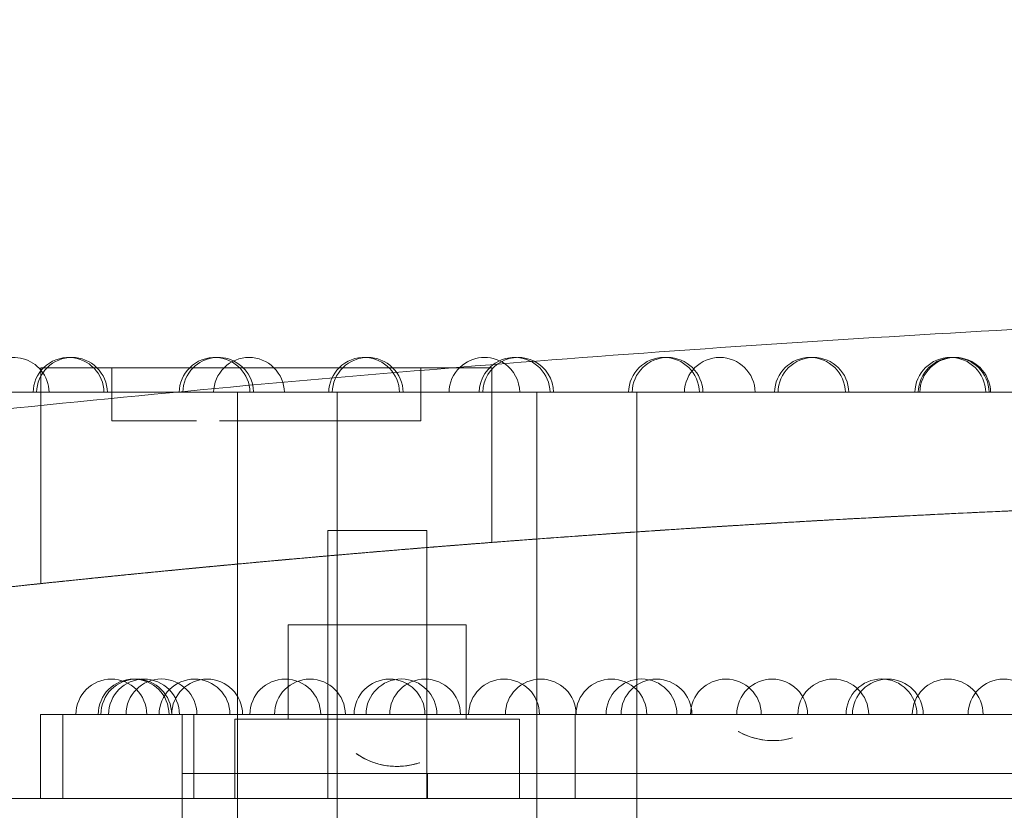
# Model space of a CAD drawing. Units: millimetres. Extents: x 31918 to 48822, y -12271 to 672.
# Drawn here: x 37814 to 38022, y -4721 to -4553 of the extents above; entities that cross this region are included whole.
import ezdxf

# ---------------------------------------------------------------- set-up
doc = ezdxf.new("R2010")
doc.units = ezdxf.units.MM

# ---------------------------------------------------------------- blocks, each defined once
blk = doc.blocks.new('A$C2B8E7306')
at = {"color": 0, "linetype": 'Continuous', "lineweight": 0}
for p, q in [((13472.46, 2059.76), (13472.26, 2059.76)), ((13472.26, 2059.76), (13472.26, 2051.77)), ((13473.06, 2059.76), (13472.46, 2059.76)), ((13474.11, 2059.76), (13473.06, 2059.76)), ((13475.62, 2059.76), (13474.11, 2059.76)), ((13477.6, 2059.76), (13475.62, 2059.76)), ((13480.05, 2059.76), (13477.6, 2059.76)), ((13486.25, 2059.76), (13480.05, 2059.76)), ((13493.88, 2059.76), (13486.25, 2059.76)), ((13487.26, 2048.5), (13487.26, 2059.76)), ((13498.08, 2059.76), (13493.88, 2059.76)), ((13502.44, 2059.76), (13498.08, 2059.76)), ((13506.88, 2059.76), (13502.44, 2059.76)), ((13511.33, 2059.76), (13506.88, 2059.76)), ((13515.73, 2059.76), (13511.33, 2059.76)), ((13520.02, 2059.76), (13515.73, 2059.76)), ((13528.71, 2059.76), (13524.31, 2059.76)), ((13533.16, 2059.76), (13528.71, 2059.76)), ((13537.6, 2059.76), (13533.16, 2059.76)), ((13546.15, 2059.76), (13541.95, 2059.76)), ((13553.79, 2059.76), (13546.15, 2059.76)), ((13552.77, 2048.5), (13552.77, 2059.76)), ((13559.62, 2059.76), (13553.79, 2059.76)), ((13562.44, 2059.76), (13559.99, 2059.76)), ((13564.42, 2059.76), (13562.44, 2059.76)), ((13565.93, 2059.76), (13564.42, 2059.76)), ((13566.97, 2059.76), (13565.93, 2059.76)), ((13567.58, 2059.76), (13566.97, 2059.76)), ((13567.77, 2059.76), (13567.58, 2059.76)), ((13567.77, 2059.76), (13567.77, 2022.74)), ((13292.18, 2054.55), (13472.26, 2054.55)), ((13472.26, 2054.55), (14311.37, 2054.55)), ((13513.89, 2054.55), (13513.89, 2018.15)), ((13535.03, 2054.55), (13535.03, 2020.05)), ((13577.33, 2054.55), (13577.33, 2023.46)), ((13598.48, 2054.55), (13598.48, 2024.96)), ((13472.26, 2051.77), (13472.26, 2014.01)), ((13487.39, 2048.5), (13487.26, 2048.5)), ((13488.2, 2048.5), (13487.39, 2048.5)), ((13487.39, 2048.5), (13487.39, 2048.5)), ((13489.82, 2048.5), (13488.2, 2048.5)), ((13488.2, 2048.5), (13488.2, 2048.5)), ((13492.28, 2048.5), (13489.82, 2048.5)), ((13495.28, 2048.5), (13492.28, 2048.5)), ((13499.22, 2048.5), (13495.28, 2048.5)), ((13505.2, 2048.5), (13499.22, 2048.5)), ((13515.13, 2048.5), (13510.13, 2048.5)), ((13520.02, 2048.5), (13515.13, 2048.5)), ((13524.91, 2048.5), (13520.02, 2048.5)), ((13529.91, 2048.5), (13524.91, 2048.5)), ((13534.84, 2048.5), (13529.91, 2048.5)), ((13540.82, 2048.5), (13534.84, 2048.5)), ((13544.75, 2048.5), (13540.82, 2048.5)), ((13547.76, 2048.5), (13544.75, 2048.5)), ((13550.22, 2048.5), (13547.76, 2048.5)), ((13551.83, 2048.5), (13550.22, 2048.5)), ((13552.33, 2048.5), (13551.83, 2048.5)), ((13552.64, 2048.5), (13552.33, 2048.5)), ((13552.77, 2048.5), (13552.64, 2048.5)), ((13552.77, 2048.5), (13552.77, 2048.5)), ((13533.07, 2025.25), (13553.99, 2025.25)), ((13533.07, 2005.25), (13533.07, 2025.25)), ((13553.99, 2005.25), (13553.99, 2025.25)), ((13577.33, 2023.46), (13577.33, 1893.33)), ((13598.48, 2024.96), (13598.48, 1893.33)), ((13535.03, 2020.05), (13535.03, 1893.33)), ((13513.89, 2018.15), (13513.89, 1893.33)), ((13524.68, 2005.25), (13562.38, 2005.25)), ((13524.68, 1985.25), (13524.68, 2005.25)), ((13533.07, 2005.25), (13533.07, 1985.25)), ((13553.99, 1985.25), (13553.99, 2005.25)), ((13562.38, 1985.25), (13562.38, 2005.25)), ((13472.18, 1986.3), (13472.18, 1968.48)), ((13482.18, 1986.3), (13472.18, 1986.3)), ((13542.18, 1986.28), (13472.18, 1986.28)), ((13476.91, 1986.28), (13476.91, 1968.48)), ((13482.18, 1986.3), (14174.1, 1986.3)), ((13502.18, 1986.28), (13502.18, 1968.48)), ((13504.65, 1986.28), (13504.65, 1968.48)), ((13533.08, 1986.28), (13533.08, 1968.48)), ((13542.18, 1986.28), (13712.18, 1986.28)), ((13585.46, 1986.28), (13585.46, 1968.48)), ((13513.38, 1985.25), (13573.67, 1985.25)), ((13513.38, 1968.48), (13513.38, 1985.25)), ((13533.07, 1985.25), (13533.07, 1968.48)), ((13553.99, 1968.48), (13553.99, 1985.25)), ((13573.67, 1968.48), (13573.67, 1985.25)), ((13502.18, 1973.78), (13554.17, 1973.78)), ((13554.17, 1973.78), (13700.19, 1973.78)), ((13554.17, 1973.78), (13554.17, 1968.48)), ((14234.32, 1968.48), (13333.14, 1968.48)), ((13502.18, 1968.48), (13502.18, 1896.28))]:
    blk.add_line(p, q, dxfattribs=at)
for centre, radius, start, end in [((13466.49, 2054.43), 7.5, 39.6048, 179.0767), ((13478.12, 2054.43), 7.5, 87.1837, 134.7549), ((13478.85, 2054.43), 7.5, 45.2451, 134.7549), ((13478.12, 2054.43), 7.5, 0.9233, 87.1837), ((13509.06, 2054.43), 7.5, 87.0958, 134.7549), ((13509.82, 2054.43), 7.5, 64.1904, 134.7549), ((13509.06, 2054.43), 7.5, 0.9233, 87.0958), ((13516.35, 2054.43), 7.5, 45.2451, 134.7549), ((13509.82, 2054.43), 7.5, 0.9233, 64.1904), ((13540.73, 2054.43), 7.5, 87.0528, 134.7549), ((13541.5, 2054.43), 7.5, 45.2451, 134.7549), ((13540.73, 2054.43), 7.5, 0.9233, 87.0528), ((13566.22, 2054.43), 7.5, 55.7021, 133.4645), ((13572.62, 2054.43), 7.5, 115.2292, 179.0767), ((13573.39, 2054.43), 7.5, 118.5308, 179.0767), ((13572.62, 2054.43), 7.5, 87.0543, 115.2292), ((13573.39, 2054.43), 7.5, 63.1551, 118.5308), ((13572.62, 2054.43), 7.5, 0.9233, 87.0543), ((13573.39, 2054.43), 7.5, 0.9233, 63.1551), ((13604.26, 2054.43), 7.5, 0.9233, 179.0767), ((13605.02, 2054.43), 7.5, 0.9233, 179.0767), ((13616.09, 2054.43), 7.5, 0.9233, 179.0767), ((13635.19, 2054.43), 7.5, 0.9233, 179.0767), ((13635.92, 2054.43), 7.5, 0.9233, 179.0767), ((13664.93, 2054.43), 7.5, 0.9233, 179.0767), ((13665.64, 2054.43), 7.5, 0.9233, 179.0767), ((13665.96, 2054.43), 7.5, 0.9233, 179.0767), ((13478.12, 2054.43), 7.5, 134.7549, 179.0767), ((13478.85, 2054.43), 7.5, 134.7549, 179.0767), ((13466.49, 2054.43), 7.5, 0.9233, 39.6048), ((13478.85, 2054.43), 7.5, 0.9233, 45.2451), ((13509.06, 2054.43), 7.5, 134.7549, 179.0767), ((13509.82, 2054.43), 7.5, 134.7549, 179.0767), ((13516.35, 2054.43), 7.5, 134.7549, 179.0767), ((13516.35, 2054.43), 7.5, 0.9233, 45.2451), ((13540.73, 2054.43), 7.5, 134.7549, 179.0767), ((13541.5, 2054.43), 7.5, 134.7549, 179.0767), ((13541.5, 2054.43), 7.5, 0.9233, 45.2451), ((13566.22, 2054.43), 7.5, 133.4645, 179.0767), ((13566.22, 2054.43), 7.5, 0.9233, 55.7021), ((13828.22, -1356.24), 3389, 80.14579, 99.85421), ((13487.18, 1986.28), 7.5, 360, 180), ((13491.91, 1986.28), 7.5, 0, 180), ((13492.47, 1986.28), 7.5, 360, 180), ((13494.1, 1986.28), 7.5, 360, 180), ((13497.8, 1986.3), 7.5, 0, 180), ((13504.81, 1986.28), 7.5, 0, 180), ((13507.48, 1986.28), 7.5, 0, 180), ((13524.04, 1986.28), 7.5, 0, 180), ((13529.26, 1986.28), 7.5, 360, 180), ((13546.12, 1986.28), 7.5, 360, 180), ((13548.65, 1986.3), 7.5, 0, 180), ((13553.65, 1986.28), 7.5, 360, 180), ((13570.38, 1986.28), 7.5, 360, 180), ((13578.16, 1986.28), 7.5, 360, 180), ((13593.12, 1986.28), 7.5, 360, 180), ((13599.5, 1986.3), 7.5, 0, 180), ((13602.67, 1986.28), 7.5, 360, 180), ((13617.38, 1986.28), 7.5, 360, 180), ((13627.18, 1986.28), 7.5, 360, 180), ((13640.13, 1986.28), 7.5, 360, 180), ((13650.35, 1986.3), 7.5, 0, 180), ((13651.69, 1986.28), 7.5, 0, 180), ((13664.38, 1986.28), 7.5, 360, 180), ((13676.2, 1986.28), 7.5, 360, 180), ((13627.39, 1995.74), 15, 240.5607, 285.7819), ((13547.69, 1990.27), 15, 234.9744, 288.7189)]:
    blk.add_arc(centre, radius, start, end, dxfattribs=at)
at = {"color": 0, "linetype": 'Continuous', "lineweight": 0, "extrusion": (0, 0, -1)}
for centre, major_axis, ratio, start_param, end_param in [((13520.02, 2059.76), (49.04, 0), 0, -1.570802, -1.483179), ((13520.2, 2059.76), (48.39, 0), 0, -1.202908, -1.104411), ((13522.68, 2019.24), (45.09, 3.5), 0.000034, -0.188323, -0.092651), ((13520.09, 2018.02), (49.14, 4.49), 0.014159, -1.483539, -1.393209), ((13520.08, 2018.02), (49.19, 4.49), 0.014171, -1.748299, -1.658035), ((13520.08, 2018), (49.25, 4.5), 0.014526, -1.658049, -1.570792), ((13520.08, 2018), (49.23, 4.5), 0.014522, -1.570805, -1.483525), ((13517.14, 2018.73), (-44.88, -4.72), 0.000032, 0.092894, 0.188802)]:
    blk.add_ellipse(centre, major_axis=major_axis, ratio=ratio, start_param=start_param, end_param=end_param, dxfattribs=at)
at = {"color": 0, "linetype": 'Continuous', "lineweight": 0}
for centre, major_axis, ratio, start_param, end_param in [((13521.18, 2059.76), (46.76, 0), 0, -0.605413, -0.591468), ((13522.68, 2019.24), (45.09, 3.5), 0.000038, 0.092654, 0.188332), ((13522.74, 2019.26), (45.03, 3.47), 0.000003, 0.000001, 0.09265), ((13522.74, 2019.26), (45.03, 3.47), 0.000001, -0.092646, -0.000002), ((13520.09, 2018.02), (-49.14, -4.49), 0.014166, -1.748376, -1.65805), ((13520.08, 2018.02), (-49.19, -4.49), 0.01418, -1.483554, -1.393286), ((13520.08, 2018), (-49.25, -4.5), 0.014534, -1.5708, -1.48354), ((13520.08, 2018), (-49.23, -4.5), 0.01453, -1.658064, -1.570787), ((13517.06, 2018.74), (-44.8, -4.73), 0.000003, 0.000002, 0.092888), ((13517.06, 2018.74), (-44.8, -4.73), 0.000005, -0.092885, -0.000003), ((13517.14, 2018.73), (-44.88, -4.72), 0.00004, -0.188794, -0.09289)]:
    blk.add_ellipse(centre, major_axis=major_axis, ratio=ratio, start_param=start_param, end_param=end_param, dxfattribs=at)
for points, knots in [([(13723.35, 526.6), (13680.19, 528.56), (13637.07, 531.12), (13550.96, 537.48), (13507.96, 541.27), (13422.13, 550.14), (13379.29, 555.22), (13315.23, 563.87), (13293.91, 566.94), (13261.99, 571.82), (13251.24, 573.32), (13227.8, 578.27), (13216.18, 581.57), (13192.21, 590.05), (13180.15, 595.39), (13157.1, 607.74), (13145.84, 614.9), (13127.72, 629.51), (13120.27, 636.41), (13105.8, 654.35), (13099.92, 665.5), (13089.9, 691.82), (13086.84, 707.47), (13080.64, 756.96), (13079.83, 788.83), (13077.53, 858.37), (13077.07, 895.1), (13076.49, 965.89), (13076.35, 999.86), (13076.14, 1071.26), (13076.09, 1108.72), (13076.04, 1186.51), (13076.03, 1226.87), (13076.03, 1304.88), (13076.03, 1342.52), (13076.04, 1418.71), (13076.06, 1457.24), (13076.17, 1536.17), (13076.26, 1576.54), (13076.64, 1651.7), (13076.86, 1686.57), (13078.04, 1756.95), (13078.99, 1792.47), (13082.1, 1843.15), (13082.94, 1858.37), (13086.07, 1882.95), (13087.51, 1891.53), (13092.17, 1910.84), (13095.66, 1921.54), (13106.91, 1944.27), (13116.07, 1955.97), (13138.39, 1976.87), (13152.43, 1986.36), (13178.66, 2000.64), (13190.78, 2006.1), (13215.51, 2015), (13227.82, 2018.51), (13264.72, 2026.18), (13286.5, 2028.71), (13377.66, 2041.7), (13446.59, 2049.63), (13584.78, 2062.28), (13654.07, 2066.99), (13723.46, 2070.13)], [-344.799985, -344.799985, -344.799985, -344.799985, -319.162834, -319.162834, -293.525684, -293.525684, -267.888533, -267.888533, -255.069958, -255.069958, -248.660671, -248.660671, -241.818714, -241.818714, -234.401548, -234.401548, -226.933675, -226.933675, -221.315884, -221.315884, -214.817039, -214.817039, -205.497044, -205.497044, -184.728394, -184.728394, -161.901293, -161.901293, -141.200783, -141.200783, -118.684344, -118.684344, -94.61559, -94.61559, -72.204338, -72.204338, -49.159307, -49.159307, -24.773627, -24.773627, -3.315051, -3.315051, 18.955822, 18.955822, 28.718222, 28.718222, 33.899017, 33.899017, 40.281757, 40.281757, 47.665014, 47.665014, 57.190229, 57.190229, 64.675512, 64.675512, 71.926954, 71.926954, 85.505123, 85.505123, 126.724074, 126.724074, 167.943025, 167.943025, 167.943025, 167.943025]), ([(13292.18, 1990.1), (13320.47, 1994.63), (13348.83, 1998.8), (13405.63, 2006.43), (13434.09, 2009.88), (13491.07, 2016.07), (13519.6, 2018.8), (13576.72, 2023.54), (13605.31, 2025.54), (13633.92, 2027.19), (13763.32, 2034.62), (13893.08, 2034.62), (14022.48, 2027.19), (14049.01, 2025.67), (14075.51, 2023.83), (14128.47, 2019.54), (14154.93, 2017.08), (14207.77, 2011.54), (14234.17, 2008.46), (14286.87, 2001.69), (14313.18, 1997.99), (14339.44, 1993.98)], [0, 0, 0, 0, 85.976201, 85.976201, 171.952406, 171.952406, 257.928621, 257.928621, 343.90485, 343.90485, 343.90485, 732.895682, 732.895682, 732.895682, 812.600605, 812.600605, 892.305518, 892.305518, 972.01042, 972.01042, 1051.7153, 1051.7153, 1051.7153, 1051.7153]), ([(14339.44, 1993.98), (14313.18, 1997.99), (14286.86, 2001.69), (14234.16, 2008.46), (14207.77, 2011.54), (14154.92, 2017.08), (14128.46, 2019.54), (14075.5, 2023.83), (14048.99, 2025.67), (14022.46, 2027.19), (13893.08, 2034.62), (13763.32, 2034.62), (13633.94, 2027.19), (13605.32, 2025.54), (13576.73, 2023.54), (13519.61, 2018.8), (13491.08, 2016.07), (13434.09, 2009.88), (13405.64, 2006.43), (13348.83, 1998.8), (13320.47, 1994.63), (13292.18, 1990.1)], [0, 0, 0, 0, 79.709879, 79.709879, 159.419761, 159.419761, 239.129653, 239.129653, 318.839556, 318.839556, 318.839556, 707.791363, 707.791363, 707.791363, 793.772354, 793.772354, 879.75333, 879.75333, 965.734297, 965.734297, 1051.715241, 1051.715241, 1051.715241, 1051.715241]), ([(13292.18, 1990.1), (13320.47, 1994.63), (13348.82, 1998.8), (13405.62, 2006.43), (13434.07, 2009.88), (13491.04, 2016.06), (13519.57, 2018.8), (13576.68, 2023.53), (13605.27, 2025.54), (13633.88, 2027.18), (13763.31, 2034.62), (13893.1, 2034.62), (14022.52, 2027.19), (14049.04, 2025.66), (14075.54, 2023.83), (14128.5, 2019.53), (14154.95, 2017.08), (14207.79, 2011.54), (14234.18, 2008.46), (14286.87, 2001.69), (14313.18, 1997.99), (14339.44, 1993.98)], [0, 0, 0, 0, 85.966656, 85.966656, 171.933339, 171.933339, 257.900032, 257.900032, 343.866739, 343.866739, 343.866739, 732.935629, 732.935629, 732.935629, 812.630595, 812.630595, 892.325551, 892.325551, 972.020497, 972.020497, 1051.715418, 1051.715418, 1051.715418, 1051.715418]), ([(14339.44, 1993.98), (14313.18, 1997.99), (14286.87, 2001.69), (14234.17, 2008.46), (14207.78, 2011.54), (14154.94, 2017.08), (14128.49, 2019.54), (14075.53, 2023.83), (14049.02, 2025.66), (14022.5, 2027.19), (13893.09, 2034.62), (13763.31, 2034.62), (13633.9, 2027.18), (13605.29, 2025.54), (13576.7, 2023.53), (13519.58, 2018.8), (13491.06, 2016.07), (13434.08, 2009.88), (13405.63, 2006.43), (13348.82, 1998.8), (13320.47, 1994.63), (13292.18, 1990.1)], [0, 0, 0, 0, 79.699917, 79.699917, 159.399839, 159.399839, 239.099771, 239.099771, 318.799714, 318.799714, 318.799714, 707.829564, 707.829564, 707.829564, 793.80103, 793.80103, 879.772481, 879.772481, 965.743923, 965.743923, 1051.715359, 1051.715359, 1051.715359, 1051.715359]), ([(14408.22, 1982.76), (14216.87, 2016), (14022.83, 2032.76), (13633.65, 2032.76), (13439.6, 2016), (13248.22, 1982.76)], [-116.531698, -116.531698, -116.531698, -116.531698, -58.265863, -58.265863, 0, 0, 0, 0]), ([(13440.82, 2010.55), (13453.87, 2012.05), (13468.2, 2013.62), (13499.09, 2016.78), (13515.57, 2018.35), (13552.63, 2021.6), (13573.13, 2023.21), (13614.39, 2026.08), (13634.76, 2027.29), (13673.05, 2029.26), (13690.41, 2029.99), (13719.19, 2031.04), (13730.13, 2031.35), (13743.58, 2031.71), (13745.77, 2031.76), (13740.69, 2031.63), (13733.23, 2031.45), (13715.31, 2030.89), (13708.19, 2030.64), (13691.57, 2030.02), (13682, 2029.62), (13671.54, 2029.14)], [0.000001, 0.000001, 0.000001, 0.000001, 4.97755, 4.97755, 10.094306, 10.094306, 16.226923, 16.226923, 22.745873, 22.745873, 29.654792, 29.654792, 36.802177, 36.802177, 44.097431, 44.097431, 51.561205, 51.561205, 55.334711, 55.334711, 59.309584, 59.309584, 59.309584, 59.309584]), ([(13671.54, 2029.14), (13658.49, 2028.53), (13644.15, 2027.79), (13613.25, 2025.97), (13596.77, 2024.89), (13559.73, 2022.17), (13539.25, 2020.48), (13497.96, 2016.7), (13477.53, 2014.62), (13439.22, 2010.42), (13421.86, 2008.34), (13393.08, 2004.74), (13382.14, 2003.28), (13368.79, 2001.48), (13366.61, 2001.18), (13371.62, 2001.86), (13379, 2002.88), (13396.79, 2005.19), (13403.93, 2006.11), (13420.65, 2008.17), (13430.29, 2009.33), (13440.82, 2010.55)], [0.000001, 0.000001, 0.000001, 0.000001, 4.962708, 4.962708, 10.067894, 10.067894, 16.195389, 16.195389, 22.749624, 22.749624, 29.68319, 29.68319, 36.854995, 36.854995, 44.108681, 44.108681, 51.537588, 51.537588, 55.348621, 55.348621, 59.366379, 59.366379, 59.366379, 59.366379]), ([(13649.27, 2028.03), (13650.43, 2028.09), (13651.58, 2028.15), (13652.73, 2028.21), (13655.07, 2028.34), (13657.4, 2028.45), (13659.71, 2028.57)], [-44.897711, -44.897711, -44.897711, -44.897711, -44.519865, -44.519865, -44.519865, -43.747312, -43.747312, -43.747312, -43.747312]), ([(13663.79, 2028.77), (13665.04, 2028.83), (13666.28, 2028.89), (13667.52, 2028.95), (13670.3, 2029.08), (13673.07, 2029.21), (13675.82, 2029.33)], [-25.286377, -25.286377, -25.286377, -25.286377, -24.883269, -24.883269, -24.883269, -23.975489, -23.975489, -23.975489, -23.975489]), ([(13675.82, 2029.33), (13673.08, 2029.21), (13670.31, 2029.08), (13667.52, 2028.95), (13666.29, 2028.89), (13665.04, 2028.83), (13663.8, 2028.77)], [-136.37456, -136.37456, -136.37456, -136.37456, -135.467057, -135.467057, -135.467057, -135.063685, -135.063685, -135.063685, -135.063685]), ([(13678.25, 2029.44), (13677.84, 2029.42), (13677.43, 2029.4), (13677.02, 2029.39), (13674.22, 2029.26), (13671.39, 2029.13), (13668.53, 2029)], [-67.035401, -67.035401, -67.035401, -67.035401, -66.891634, -66.891634, -66.891634, -65.917462, -65.917462, -65.917462, -65.917462]), ([(13614.38, 2026.01), (13612.31, 2025.88), (13610.23, 2025.74), (13606.07, 2025.47), (13603.99, 2025.33), (13601.9, 2025.19)], [0.000001, 0.000001, 0.000001, 0.000001, 0.635516, 0.635516, 1.271032, 1.271032, 1.271032, 1.271032]), ([(13601.9, 2025.2), (13603.99, 2025.33), (13606.07, 2025.47), (13610.23, 2025.74), (13612.3, 2025.88), (13614.37, 2026.01)], [0.000001, 0.000001, 0.000001, 0.000001, 0.635491, 0.635491, 1.270981, 1.270981, 1.270981, 1.270981]), ([(13637.15, 2027.37), (13636.47, 2027.33), (13635.79, 2027.29), (13635.11, 2027.25), (13634.62, 2027.23), (13634.13, 2027.2), (13633.64, 2027.17), (13631.12, 2027.03), (13628.59, 2026.88), (13626.05, 2026.73)], [-62.475521, -62.475521, -62.475521, -62.475521, -62.259047, -62.259047, -62.259047, -62.102667, -62.102667, -62.102667, -61.304096, -61.304096, -61.304096, -61.304096]), ([(13627.42, 2026.81), (13629.57, 2026.93), (13631.7, 2027.06), (13633.83, 2027.18), (13635.39, 2027.27), (13636.95, 2027.36), (13638.5, 2027.45)], [-47.238014, -47.238014, -47.238014, -47.238014, -46.559693, -46.559693, -46.559693, -46.061642, -46.061642, -46.061642, -46.061642]), ([(13577.09, 2023.44), (13575.05, 2023.29), (13573.01, 2023.14), (13568.92, 2022.83), (13566.88, 2022.67), (13564.83, 2022.51)], [0.000001, 0.000001, 0.000001, 0.000001, 0.61577, 0.61577, 1.231539, 1.231539, 1.231539, 1.231539]), ([(13564.83, 2022.51), (13566.87, 2022.67), (13568.92, 2022.83), (13573.01, 2023.14), (13575.05, 2023.29), (13577.09, 2023.44)], [0.000001, 0.000001, 0.000001, 0.000001, 0.615746, 0.615746, 1.231491, 1.231491, 1.231491, 1.231491]), ([(13579.46, 2023.62), (13577.47, 2023.47), (13575.48, 2023.32), (13571.48, 2023.02), (13569.48, 2022.87), (13567.48, 2022.72)], [-1.204541, -1.204541, -1.204541, -1.204541, -0.602271, -0.602271, -0.000001, -0.000001, -0.000001, -0.000001]), ([(13568.91, 2022.82), (13570.91, 2022.98), (13572.91, 2023.13), (13576.9, 2023.43), (13578.89, 2023.58), (13580.88, 2023.72)], [-1.204632, -1.204632, -1.204632, -1.204632, -0.602316, -0.602316, -0.000001, -0.000001, -0.000001, -0.000001]), ([(13589.46, 2024.34), (13587.41, 2024.19), (13585.35, 2024.05), (13581.22, 2023.75), (13579.16, 2023.6), (13577.09, 2023.44)], [0.000001, 0.000001, 0.000001, 0.000001, 0.622929, 0.622929, 1.245858, 1.245858, 1.245858, 1.245858]), ([(13577.09, 2023.44), (13579.16, 2023.6), (13581.22, 2023.75), (13585.34, 2024.05), (13587.4, 2024.19), (13589.46, 2024.34)], [0.000001, 0.000001, 0.000001, 0.000001, 0.622905, 0.622905, 1.245808, 1.245808, 1.245808, 1.245808]), ([(13591.35, 2024.47), (13589.38, 2024.33), (13587.4, 2024.19), (13583.44, 2023.91), (13581.45, 2023.76), (13579.46, 2023.62)], [-1.201529, -1.201529, -1.201529, -1.201529, -0.600765, -0.600765, -0.000001, -0.000001, -0.000001, -0.000001]), ([(13580.88, 2023.72), (13582.87, 2023.87), (13584.85, 2024.01), (13588.82, 2024.29), (13590.79, 2024.43), (13592.77, 2024.57)], [-1.201599, -1.201599, -1.201599, -1.201599, -0.6008, -0.6008, -0.000001, -0.000001, -0.000001, -0.000001]), ([(13589.46, 2024.34), (13591.54, 2024.49), (13593.62, 2024.63), (13597.76, 2024.92), (13599.83, 2025.06), (13601.9, 2025.2)], [0.000001, 0.000001, 0.000001, 0.000001, 0.629501, 0.629501, 1.259, 1.259, 1.259, 1.259]), ([(13601.9, 2025.19), (13599.84, 2025.06), (13597.77, 2024.92), (13593.62, 2024.63), (13591.54, 2024.49), (13589.46, 2024.34)], [0.000001, 0.000001, 0.000001, 0.000001, 0.629526, 0.629526, 1.25905, 1.25905, 1.25905, 1.25905]), ([(13603.11, 2025.28), (13601.16, 2025.15), (13599.21, 2025.01), (13595.29, 2024.75), (13593.32, 2024.61), (13591.35, 2024.47)], [-1.196765, -1.196765, -1.196765, -1.196765, -0.598383, -0.598383, -0.000001, -0.000001, -0.000001, -0.000001]), ([(13592.77, 2024.57), (13594.73, 2024.71), (13596.7, 2024.84), (13600.61, 2025.11), (13602.57, 2025.24), (13604.52, 2025.37)], [-1.196815, -1.196815, -1.196815, -1.196815, -0.598408, -0.598408, -0.000001, -0.000001, -0.000001, -0.000001]), ([(13552.71, 2021.54), (13550.72, 2021.38), (13548.72, 2021.21), (13544.74, 2020.88), (13542.75, 2020.71), (13540.76, 2020.55)], [0, 0, 0, 0, 0.599944, 0.599944, 1.200526, 1.200526, 1.200526, 1.200526]), ([(13540.76, 2020.55), (13542.75, 2020.72), (13544.74, 2020.88), (13548.72, 2021.22), (13550.72, 2021.38), (13552.71, 2021.54)], [0.000001, 0.000001, 0.000001, 0.000001, 0.599309, 0.599309, 1.19798, 1.19798, 1.19798, 1.19798]), ([(13555.47, 2021.77), (13553.47, 2021.61), (13551.46, 2021.44), (13547.46, 2021.11), (13545.46, 2020.94), (13543.46, 2020.78)], [-1.205294, -1.205294, -1.205294, -1.205294, -0.602647, -0.602647, -0.000001, -0.000001, -0.000001, -0.000001]), ([(13544.89, 2020.89), (13546.89, 2021.06), (13548.89, 2021.23), (13552.89, 2021.56), (13554.89, 2021.72), (13556.89, 2021.88)], [-1.205312, -1.205312, -1.205312, -1.205312, -0.602657, -0.602657, -0.000001, -0.000001, -0.000001, -0.000001]), ([(13546.15, 2021), (13547.54, 2021.12), (13548.88, 2021.23), (13550.17, 2021.33), (13551.43, 2021.44), (13552.64, 2021.54), (13553.79, 2021.63)], [-0.9775408, -0.9775408, -0.9775408, -0.9775408, -0.4825262, -0.4825262, -0.4825262, -0.000001, -0.000001, -0.000001, -0.000001]), ([(13553.79, 2021.63), (13552.63, 2021.54), (13551.43, 2021.44), (13550.17, 2021.33), (13548.88, 2021.23), (13547.54, 2021.12), (13546.15, 2021)], [-0.9774979, -0.9774979, -0.9774979, -0.9774979, -0.4949901, -0.4949901, -0.4949901, -0.000001, -0.000001, -0.000001, -0.000001]), ([(13564.83, 2022.51), (13562.81, 2022.35), (13560.79, 2022.19), (13556.75, 2021.87), (13554.73, 2021.71), (13552.71, 2021.54)], [0.000001, 0.000001, 0.000001, 0.000001, 0.608093, 0.608093, 1.216185, 1.216185, 1.216185, 1.216185]), ([(13552.71, 2021.54), (13554.73, 2021.71), (13556.75, 2021.87), (13560.79, 2022.19), (13562.81, 2022.35), (13564.83, 2022.51)], [0.000001, 0.000001, 0.000001, 0.000001, 0.608069, 0.608069, 1.216138, 1.216138, 1.216138, 1.216138]), ([(13553.79, 2021.63), (13554.95, 2021.72), (13556.05, 2021.81), (13557.08, 2021.89), (13558.12, 2021.98), (13559.09, 2022.06), (13559.99, 2022.13)], [-0.9714718, -0.9714718, -0.9714718, -0.9714718, -0.4851327, -0.4851327, -0.4851327, -0.000001, -0.000001, -0.000001, -0.000001]), ([(13559.99, 2022.13), (13559.09, 2022.06), (13558.12, 2021.98), (13557.08, 2021.89), (13556.05, 2021.81), (13554.95, 2021.72), (13553.79, 2021.63)], [-0.9715202, -0.9715202, -0.9715202, -0.9715202, -0.4863647, -0.4863647, -0.4863647, -0.000001, -0.000001, -0.000001, -0.000001]), ([(13567.48, 2022.72), (13565.48, 2022.56), (13563.48, 2022.4), (13559.48, 2022.09), (13557.47, 2021.93), (13555.47, 2021.77)], [-1.20578, -1.20578, -1.20578, -1.20578, -0.60289, -0.60289, -0.000001, -0.000001, -0.000001, -0.000001]), ([(13556.89, 2021.88), (13558.9, 2022.04), (13560.9, 2022.2), (13564.91, 2022.52), (13566.91, 2022.67), (13568.91, 2022.82)], [-1.20589, -1.20589, -1.20589, -1.20589, -0.602945, -0.602945, -0.000001, -0.000001, -0.000001, -0.000001]), ([(13559.99, 2022.13), (13560.43, 2022.16), (13560.86, 2022.2), (13561.67, 2022.26), (13562.06, 2022.29), (13562.44, 2022.32)], [-0.4771699, -0.4771699, -0.4771699, -0.4771699, -0.2385855, -0.2385855, -0.000001, -0.000001, -0.000001, -0.000001]), ([(13562.44, 2022.32), (13562.06, 2022.29), (13561.67, 2022.26), (13560.86, 2022.2), (13560.43, 2022.16), (13559.99, 2022.13)], [-0.4771933, -0.4771933, -0.4771933, -0.4771933, -0.2385971, -0.2385971, -0.000001, -0.000001, -0.000001, -0.000001]), ([(13562.44, 2022.32), (13562.8, 2022.35), (13563.15, 2022.38), (13563.81, 2022.43), (13564.12, 2022.45), (13564.42, 2022.48)], [-0.4685796, -0.4685796, -0.4685796, -0.4685796, -0.2342903, -0.2342903, -0.000001, -0.000001, -0.000001, -0.000001]), ([(13564.42, 2022.48), (13564.12, 2022.45), (13563.81, 2022.43), (13563.15, 2022.38), (13562.8, 2022.35), (13562.44, 2022.32)], [-0.4686027, -0.4686027, -0.4686027, -0.4686027, -0.2343018, -0.2343018, -0.000001, -0.000001, -0.000001, -0.000001]), ([(13564.42, 2022.48), (13564.71, 2022.5), (13564.98, 2022.52), (13565.48, 2022.56), (13565.71, 2022.58), (13565.93, 2022.59)], [-0.4581169, -0.4581169, -0.4581169, -0.4581169, -0.229059, -0.229059, -0.000001, -0.000001, -0.000001, -0.000001]), ([(13565.93, 2022.59), (13565.71, 2022.58), (13565.48, 2022.56), (13564.98, 2022.52), (13564.71, 2022.5), (13564.42, 2022.48)], [-0.4581394, -0.4581394, -0.4581394, -0.4581394, -0.2290702, -0.2290702, -0.000001, -0.000001, -0.000001, -0.000001]), ([(13565.93, 2022.59), (13566.14, 2022.61), (13566.33, 2022.62), (13566.68, 2022.65), (13566.83, 2022.66), (13566.97, 2022.67)], [-0.446075, -0.446075, -0.446075, -0.446075, -0.223038, -0.223038, -0.000001, -0.000001, -0.000001, -0.000001]), ([(13566.97, 2022.67), (13566.83, 2022.66), (13566.68, 2022.65), (13566.33, 2022.62), (13566.14, 2022.61), (13565.93, 2022.59)], [-0.4460966, -0.4460966, -0.4460966, -0.4460966, -0.2230488, -0.2230488, -0.000001, -0.000001, -0.000001, -0.000001]), ([(13517.49, 2018.48), (13519.4, 2018.66), (13521.32, 2018.84), (13525.16, 2019.18), (13527.08, 2019.36), (13529.01, 2019.53)], [0.000001, 0.000001, 0.000001, 0.000001, 0.581726, 0.581726, 1.162578, 1.162578, 1.162578, 1.162578]), ([(13529.01, 2019.52), (13527.08, 2019.35), (13525.16, 2019.18), (13521.32, 2018.83), (13519.4, 2018.66), (13517.49, 2018.48)], [0.000001, 0.000001, 0.000001, 0.000001, 0.583351, 0.583351, 1.167579, 1.167579, 1.167579, 1.167579]), ([(13531.52, 2019.75), (13529.53, 2019.57), (13527.56, 2019.4), (13523.61, 2019.04), (13521.64, 2018.87), (13519.68, 2018.69)], [-1.196532, -1.196532, -1.196532, -1.196532, -0.598736, -0.598736, -0.000001, -0.000001, -0.000001, -0.000001]), ([(13521.08, 2018.81), (13523.05, 2018.99), (13525.02, 2019.17), (13528.97, 2019.52), (13530.95, 2019.7), (13532.93, 2019.87)], [-1.201928, -1.201928, -1.201928, -1.201928, -0.600497, -0.600497, -0.000001, -0.000001, -0.000001, -0.000001]), ([(13528.71, 2019.5), (13529.46, 2019.56), (13530.2, 2019.63), (13531.69, 2019.76), (13532.43, 2019.82), (13533.16, 2019.89)], [-0.4584685, -0.4584685, -0.4584685, -0.4584685, -0.2292348, -0.2292348, -0.000001, -0.000001, -0.000001, -0.000001]), ([(13533.16, 2019.89), (13532.42, 2019.82), (13531.69, 2019.76), (13530.2, 2019.63), (13529.46, 2019.56), (13528.71, 2019.5)], [-0.4584464, -0.4584464, -0.4584464, -0.4584464, -0.2292237, -0.2292237, -0.000001, -0.000001, -0.000001, -0.000001]), ([(13540.76, 2020.55), (13538.8, 2020.38), (13536.84, 2020.21), (13532.92, 2019.87), (13530.96, 2019.7), (13529.01, 2019.52)], [0.000001, 0.000001, 0.000001, 0.000001, 0.592223, 0.592223, 1.185266, 1.185266, 1.185266, 1.185266]), ([(13529.01, 2019.53), (13530.96, 2019.7), (13532.92, 2019.87), (13536.84, 2020.21), (13538.79, 2020.38), (13540.76, 2020.55)], [0.000001, 0.000001, 0.000001, 0.000001, 0.590707, 0.590707, 1.180596, 1.180596, 1.180596, 1.180596]), ([(13543.46, 2020.78), (13541.47, 2020.61), (13539.47, 2020.44), (13535.49, 2020.09), (13533.5, 2019.92), (13531.52, 2019.75)], [-1.200886, -1.200886, -1.200886, -1.200886, -0.6008, -0.6008, -0.000001, -0.000001, -0.000001, -0.000001]), ([(13532.93, 2019.87), (13534.92, 2020.04), (13536.91, 2020.22), (13540.9, 2020.56), (13542.89, 2020.73), (13544.89, 2020.89)], [-1.20373, -1.20373, -1.20373, -1.20373, -0.601511, -0.601511, 0, 0, 0, 0]), ([(13533.16, 2019.89), (13533.91, 2019.95), (13534.66, 2020.02), (13536.14, 2020.15), (13536.87, 2020.21), (13537.6, 2020.27)], [-0.4693438, -0.4693438, -0.4693438, -0.4693438, -0.2346724, -0.2346724, -0.000001, -0.000001, -0.000001, -0.000001]), ([(13537.6, 2020.27), (13536.87, 2020.21), (13536.13, 2020.15), (13534.65, 2020.02), (13533.91, 2019.95), (13533.16, 2019.89)], [-0.4693209, -0.4693209, -0.4693209, -0.4693209, -0.2346609, -0.2346609, -0.000001, -0.000001, -0.000001, -0.000001]), ([(13537.6, 2020.27), (13538.34, 2020.34), (13539.07, 2020.4), (13540.52, 2020.52), (13541.24, 2020.59), (13541.95, 2020.65)], [-0.478062, -0.478062, -0.478062, -0.478062, -0.2390316, -0.2390316, -0.000001, -0.000001, -0.000001, -0.000001]), ([(13541.95, 2020.65), (13541.24, 2020.59), (13540.52, 2020.52), (13539.07, 2020.4), (13538.34, 2020.34), (13537.6, 2020.27)], [-0.4780388, -0.4780388, -0.4780388, -0.4780388, -0.2390199, -0.2390199, -0.000001, -0.000001, -0.000001, -0.000001]), ([(13541.95, 2020.65), (13542.67, 2020.71), (13543.38, 2020.77), (13544.78, 2020.88), (13545.47, 2020.94), (13546.15, 2021)], [-0.4843822, -0.4843822, -0.4843822, -0.4843822, -0.2421916, -0.2421916, -0.000001, -0.000001, -0.000001, -0.000001]), ([(13546.15, 2021), (13545.47, 2020.94), (13544.78, 2020.88), (13543.38, 2020.77), (13542.67, 2020.71), (13541.95, 2020.65)], [-0.484359, -0.484359, -0.484359, -0.484359, -0.2421799, -0.2421799, -0.000001, -0.000001, -0.000001, -0.000001]), ([(13506.04, 2017.41), (13504.11, 2017.23), (13502.19, 2017.04), (13498.34, 2016.67), (13496.43, 2016.48), (13494.52, 2016.29)], [0, 0, 0, 0, 0.590113, 0.590113, 1.18101, 1.18101, 1.18101, 1.18101]), ([(13494.52, 2016.29), (13496.43, 2016.48), (13498.34, 2016.67), (13502.19, 2017.04), (13504.11, 2017.23), (13506.04, 2017.41)], [0.000001, 0.000001, 0.000001, 0.000001, 0.589375, 0.589375, 1.177967, 1.177967, 1.177967, 1.177967]), ([(13502.44, 2017.06), (13503.17, 2017.13), (13503.9, 2017.2), (13505.38, 2017.35), (13506.13, 2017.42), (13506.88, 2017.49)], [-0.4696717, -0.4696717, -0.4696717, -0.4696717, -0.2348363, -0.2348363, -0.000001, -0.000001, -0.000001, -0.000001]), ([(13506.88, 2017.49), (13506.12, 2017.42), (13505.38, 2017.35), (13503.9, 2017.2), (13503.16, 2017.13), (13502.44, 2017.06)], [-0.4696945, -0.4696945, -0.4696945, -0.4696945, -0.2348478, -0.2348478, -0.000001, -0.000001, -0.000001, -0.000001]), ([(13517.49, 2018.48), (13515.57, 2018.31), (13513.66, 2018.13), (13509.84, 2017.77), (13507.94, 2017.59), (13506.04, 2017.41)], [0.000001, 0.000001, 0.000001, 0.000001, 0.582974, 0.582974, 1.166126, 1.166126, 1.166126, 1.166126]), ([(13506.04, 2017.41), (13507.94, 2017.59), (13509.84, 2017.77), (13513.66, 2018.13), (13515.57, 2018.31), (13517.49, 2018.48)], [0, 0, 0, 0, 0.58202, 0.58202, 1.163861, 1.163861, 1.163861, 1.163861]), ([(13506.88, 2017.49), (13507.61, 2017.56), (13508.35, 2017.63), (13509.83, 2017.77), (13510.58, 2017.84), (13511.33, 2017.91)], [-0.4587031, -0.4587031, -0.4587031, -0.4587031, -0.229352, -0.229352, -0.000001, -0.000001, -0.000001, -0.000001]), ([(13511.33, 2017.91), (13510.58, 2017.84), (13509.83, 2017.77), (13508.35, 2017.63), (13507.61, 2017.56), (13506.88, 2017.49)], [-0.4587251, -0.4587251, -0.4587251, -0.4587251, -0.2293631, -0.2293631, -0.000001, -0.000001, -0.000001, -0.000001]), ([(13519.68, 2018.69), (13517.72, 2018.51), (13515.77, 2018.33), (13511.87, 2017.96), (13509.93, 2017.78), (13507.99, 2017.6)], [-1.190708, -1.190708, -1.190708, -1.190708, -0.595885, -0.595885, -0.000001, -0.000001, -0.000001, -0.000001]), ([(13509.38, 2017.73), (13511.32, 2017.91), (13513.27, 2018.09), (13517.17, 2018.45), (13519.12, 2018.63), (13521.08, 2018.81)], [-1.196474, -1.196474, -1.196474, -1.196474, -0.597747, -0.597747, -0.000001, -0.000001, -0.000001, -0.000001]), ([(13480.05, 2014.82), (13480.95, 2014.92), (13481.92, 2015.02), (13482.95, 2015.12), (13483.99, 2015.23), (13485.09, 2015.34), (13486.25, 2015.46)], [-0.9723155, -0.9723155, -0.9723155, -0.9723155, -0.4864525, -0.4864525, -0.4864525, -0.000001, -0.000001, -0.000001, -0.000001]), ([(13486.25, 2015.46), (13485.09, 2015.34), (13483.99, 2015.23), (13482.95, 2015.12), (13481.92, 2015.02), (13480.95, 2014.92), (13480.05, 2014.82)], [-0.9722666, -0.9722666, -0.9722666, -0.9722666, -0.48584, -0.48584, -0.48584, -0.000001, -0.000001, -0.000001, -0.000001]), ([(13494.52, 2016.29), (13492.58, 2016.1), (13490.65, 2015.9), (13488.72, 2015.71), (13486.8, 2015.52), (13484.87, 2015.32), (13482.96, 2015.13)], [0.000001, 0.000001, 0.000001, 0.000001, 0.598917, 0.598917, 0.598917, 1.198928, 1.198928, 1.198928, 1.198928]), ([(13482.96, 2015.13), (13484.87, 2015.32), (13486.79, 2015.52), (13488.72, 2015.71), (13490.65, 2015.91), (13492.58, 2016.1), (13494.52, 2016.29)], [0.000001, 0.000001, 0.000001, 0.000001, 0.597112, 0.597112, 0.597112, 1.193134, 1.193134, 1.193134, 1.193134]), ([(13486.25, 2015.46), (13487.4, 2015.58), (13488.6, 2015.7), (13489.86, 2015.82), (13491.15, 2015.95), (13492.49, 2016.09), (13493.88, 2016.23)], [-0.978466, -0.978466, -0.978466, -0.978466, -0.4958311, -0.4958311, -0.4958311, -0.000001, -0.000001, -0.000001, -0.000001]), ([(13493.88, 2016.23), (13492.49, 2016.09), (13491.15, 2015.95), (13489.86, 2015.82), (13488.6, 2015.7), (13487.4, 2015.58), (13486.25, 2015.46)], [-0.9785087, -0.9785087, -0.9785087, -0.9785087, -0.4826527, -0.4826527, -0.4826527, -0.000001, -0.000001, -0.000001, -0.000001]), ([(13486.6, 2015.5), (13488.79, 2015.72), (13490.98, 2015.94), (13493.18, 2016.16), (13494.74, 2016.31), (13496.31, 2016.47), (13497.88, 2016.62)], [-61.626855, -61.626855, -61.626855, -61.626855, -60.937249, -60.937249, -60.937249, -60.448243, -60.448243, -60.448243, -60.448243]), ([(13493.88, 2016.23), (13494.56, 2016.29), (13495.25, 2016.36), (13496.65, 2016.5), (13497.36, 2016.57), (13498.08, 2016.64)], [-0.4848349, -0.4848349, -0.4848349, -0.4848349, -0.2424179, -0.2424179, -0.000001, -0.000001, -0.000001, -0.000001]), ([(13498.08, 2016.64), (13497.36, 2016.57), (13496.65, 2016.5), (13495.25, 2016.36), (13494.56, 2016.29), (13493.88, 2016.23)], [-0.4848581, -0.4848581, -0.4848581, -0.4848581, -0.2424296, -0.2424296, -0.000001, -0.000001, -0.000001, -0.000001]), ([(13498.08, 2016.64), (13498.79, 2016.71), (13499.51, 2016.78), (13500.96, 2016.92), (13501.7, 2016.99), (13502.44, 2017.06)], [-0.4784654, -0.4784654, -0.4784654, -0.4784654, -0.2392331, -0.2392331, -0.000001, -0.000001, -0.000001, -0.000001]), ([(13502.44, 2017.06), (13501.7, 2016.99), (13500.96, 2016.92), (13499.51, 2016.78), (13498.79, 2016.71), (13498.08, 2016.64)], [-0.4784885, -0.4784885, -0.4784885, -0.4784885, -0.2392448, -0.2392448, -0.000001, -0.000001, -0.000001, -0.000001]), ([(13474.28, 2014.23), (13470.91, 2013.87), (13467.57, 2013.52), (13464.05, 2013.14), (13463.83, 2013.11), (13463.61, 2013.09)], [-45.776333, -45.776333, -45.776333, -45.776333, -44.693722, -44.693722, -44.622908, -44.622908, -44.622908, -44.622908]), ([(13473.06, 2014.1), (13473.2, 2014.11), (13473.36, 2014.13), (13473.7, 2014.16), (13473.9, 2014.18), (13474.11, 2014.21)], [-0.44616, -0.44616, -0.44616, -0.44616, -0.2230805, -0.2230805, -0.000001, -0.000001, -0.000001, -0.000001]), ([(13474.11, 2014.21), (13473.9, 2014.18), (13473.7, 2014.16), (13473.36, 2014.13), (13473.2, 2014.11), (13473.06, 2014.1)], [-0.4461384, -0.4461384, -0.4461384, -0.4461384, -0.2230697, -0.2230697, -0.000001, -0.000001, -0.000001, -0.000001]), ([(13474.11, 2014.21), (13474.32, 2014.23), (13474.56, 2014.25), (13475.06, 2014.31), (13475.33, 2014.33), (13475.62, 2014.36)], [-0.458263, -0.458263, -0.458263, -0.458263, -0.229132, -0.229132, -0.000001, -0.000001, -0.000001, -0.000001]), ([(13475.62, 2014.36), (13475.33, 2014.33), (13475.06, 2014.31), (13474.56, 2014.25), (13474.32, 2014.23), (13474.11, 2014.21)], [-0.4582405, -0.4582405, -0.4582405, -0.4582405, -0.2291208, -0.2291208, -0.000001, -0.000001, -0.000001, -0.000001]), ([(13475.62, 2014.36), (13475.91, 2014.39), (13476.22, 2014.43), (13476.88, 2014.5), (13477.23, 2014.53), (13477.6, 2014.57)], [-0.468802, -0.468802, -0.468802, -0.468802, -0.2344014, -0.2344014, -0.000001, -0.000001, -0.000001, -0.000001]), ([(13477.6, 2014.57), (13477.23, 2014.53), (13476.88, 2014.5), (13476.22, 2014.43), (13475.91, 2014.39), (13475.62, 2014.36)], [-0.4687788, -0.4687788, -0.4687788, -0.4687788, -0.23439, -0.23439, -0.000001, -0.000001, -0.000001, -0.000001]), ([(13477.6, 2014.57), (13477.97, 2014.61), (13478.36, 2014.65), (13479.18, 2014.73), (13479.6, 2014.78), (13480.05, 2014.82)], [-0.4774762, -0.4774762, -0.4774762, -0.4774762, -0.2387385, -0.2387385, -0.000001, -0.000001, -0.000001, -0.000001]), ([(13480.05, 2014.82), (13479.6, 2014.78), (13479.18, 2014.73), (13478.36, 2014.65), (13477.97, 2014.61), (13477.6, 2014.57)], [-0.4774527, -0.4774527, -0.4774527, -0.4774527, -0.2387269, -0.2387269, -0.000001, -0.000001, -0.000001, -0.000001]), ([(13631.47, 1981.31), (13630.71, 1981.09), (13629.94, 1980.94), (13628.37, 1980.75), (13627.58, 1980.72), (13626, 1980.79), (13625.21, 1980.88), (13623.65, 1981.19), (13622.89, 1981.41), (13621.41, 1981.96), (13620.7, 1982.29), (13620.01, 1982.68)], [-0.481532, -0.481532, -0.481532, -0.481532, -0.235954, -0.235954, 0.009624, 0.009624, 0.255202, 0.255202, 0.50078, 0.50078, 0.746358, 0.746358, 0.746358, 0.746358]), ([(13552.51, 1976.06), (13551.63, 1975.76), (13550.72, 1975.55), (13548.86, 1975.29), (13547.92, 1975.25), (13546.03, 1975.34), (13545.1, 1975.47), (13543.26, 1975.91), (13542.37, 1976.22), (13540.66, 1976.99), (13539.84, 1977.45), (13539.08, 1977.98)], [-0.540757, -0.540757, -0.540757, -0.540757, -0.248626, -0.248626, 0.043505, 0.043505, 0.335636, 0.335636, 0.627767, 0.627767, 0.919898, 0.919898, 0.919898, 0.919898])]:
    blk.add_open_spline(points, degree=3, knots=knots, dxfattribs=at)
for points in [[(13687.63, 2029.84), (13683.74, 2029.68), (13679.81, 2029.51), (13675.82, 2029.33)], [(13675.82, 2029.33), (13679.8, 2029.51), (13683.74, 2029.68), (13687.63, 2029.84)], [(13647.95, 2027.96), (13644.39, 2027.77), (13640.79, 2027.58), (13637.15, 2027.37)], [(13638.5, 2027.45), (13642.12, 2027.65), (13645.71, 2027.84), (13649.27, 2028.03)], [(13639.26, 2027.49), (13643.4, 2027.72), (13647.51, 2027.94), (13651.59, 2028.15)], [(13651.6, 2028.16), (13647.52, 2027.94), (13643.4, 2027.72), (13639.27, 2027.49)], [(13658.42, 2028.5), (13654.97, 2028.33), (13651.48, 2028.15), (13647.95, 2027.96)], [(13651.59, 2028.15), (13655.69, 2028.37), (13659.76, 2028.57), (13663.79, 2028.77)], [(13663.8, 2028.77), (13659.76, 2028.57), (13655.7, 2028.37), (13651.6, 2028.16)], [(13668.53, 2029), (13665.2, 2028.84), (13661.83, 2028.68), (13658.42, 2028.5)], [(13659.71, 2028.57), (13663.11, 2028.74), (13666.47, 2028.9), (13669.79, 2029.06)], [(13669.79, 2029.06), (13673.06, 2029.21), (13676.29, 2029.36), (13679.48, 2029.5)], [(13614.69, 2026.03), (13610.85, 2025.78), (13606.99, 2025.53), (13603.11, 2025.28)], [(13604.52, 2025.37), (13608.39, 2025.63), (13612.25, 2025.87), (13616.08, 2026.11)], [(13614.37, 2026.01), (13618.55, 2026.27), (13622.71, 2026.53), (13626.84, 2026.77)], [(13626.85, 2026.77), (13622.71, 2026.53), (13618.55, 2026.27), (13614.38, 2026.01)], [(13626.05, 2026.73), (13622.29, 2026.5), (13618.5, 2026.27), (13614.69, 2026.03)], [(13616.08, 2026.11), (13619.89, 2026.35), (13623.67, 2026.58), (13627.42, 2026.81)], [(13626.84, 2026.77), (13631.01, 2027.02), (13635.15, 2027.26), (13639.26, 2027.49)], [(13639.27, 2027.49), (13635.15, 2027.26), (13631.01, 2027.02), (13626.85, 2026.77)], [(13507.99, 2017.6), (13504.14, 2017.23), (13500.31, 2016.86), (13496.5, 2016.49)], [(13497.88, 2016.62), (13501.69, 2016.99), (13505.53, 2017.36), (13509.38, 2017.73)], [(13482.96, 2015.13), (13479.08, 2014.73), (13475.23, 2014.33), (13471.39, 2013.92)], [(13471.39, 2013.92), (13475.23, 2014.33), (13479.08, 2014.73), (13482.96, 2015.13)], [(13485.25, 2015.36), (13481.56, 2014.99), (13477.9, 2014.61), (13474.28, 2014.23)], [(13475.61, 2014.36), (13479.24, 2014.74), (13482.91, 2015.12), (13486.6, 2015.5)], [(13496.5, 2016.49), (13492.72, 2016.12), (13488.97, 2015.74), (13485.25, 2015.36)], [(13471.39, 2013.92), (13467.52, 2013.51), (13463.68, 2013.1), (13459.86, 2012.68)], [(13459.86, 2012.68), (13463.68, 2013.1), (13467.52, 2013.51), (13471.39, 2013.92)], [(13464.92, 2013.23), (13468.45, 2013.61), (13472.01, 2013.99), (13475.61, 2014.36)]]:
    blk.add_open_spline(points, degree=3, dxfattribs=at)

msp = doc.modelspace()

# ---------------------------------------------------------------- linework, layer by layer
msp.add_open_spline([(41902.287, -11372.138), (41450.381, -11744.034, -0.023), (40230.058, -12344.654, -52.824), (37259.417, -11096.982, 339.498), (37628.177, -6155.487, -2591.377), (34227.748, -7744.959, 330.652), (33331.999, -5406.205, -87.505), (33970.18, -2899.65, 30.89), (37253.198, -4055.167, -11.385), (38268.051, -1291.901, 1.996), (40684.828, -165.394, -0.448), (42075.868, -1741.458, 0.05), (43557.365, -857.132, -0.021), (45581.148, -1406.654, 0.008), (45530.685, -3819.444, -0.001), (47457.871, -3918.922, 0), (48239.887, -5523.695, 0), (47156.94, -6898.573, 0), (45757.197, -7414.048, 0), (43778.637, -8023.806, 0.001), (44611.368, -11034.833, -0.003), (42142.247, -10488.928, 0.006), (41993.609, -11296.931, -0.002), (41902.931, -11371.609, 0), (41902.287, -11372.138)], degree=3, knots=[0, 0, 0, 0, 1755.1422342, 3735.6377715, 8517.407403, 11006.9047988, 12748.9768138, 14757.330602, 17214.1636686, 20227.1449426, 22131.3243576, 24072.1322519, 24981.7146785, 26911.3836832, 29045.3291184, 30408.0352536, 31801.2600574, 33450.0587473, 34877.4791632, 36469.9613047, 38810.3268195, 40615.2883926, 40965.1032309, 40967.6032309, 40967.6032309, 40967.6032309, 40967.6032309])

# ---------------------------------------------------------------- block references
msp.add_blockref('A$C2B8E7306', (24346.032, -6686.652))

doc.saveas('drawing.dxf')
